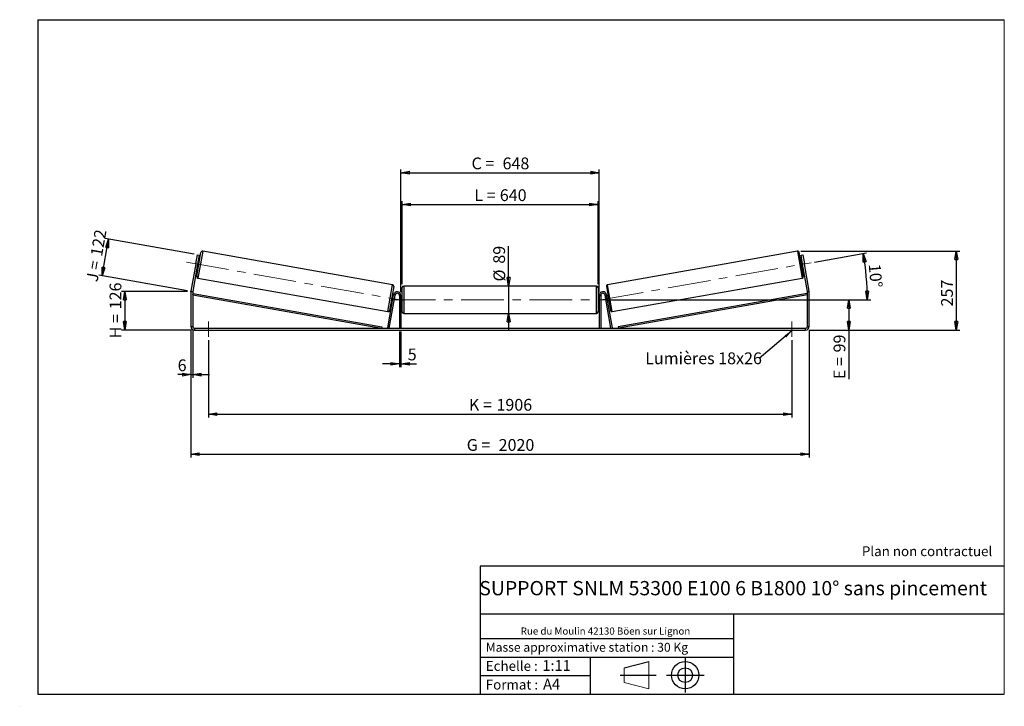
# Model space of a CAD drawing. Units: millimetres. Extents: x 0 to 292, y 1 to 205.
import ezdxf

# ---------------------------------------------------------------- set-up
doc = ezdxf.new("R2010")
doc.units = ezdxf.units.MM
doc.header["$PDSIZE"] = -1
doc.linetypes.add('CENTERX2', pattern=[20.32, 12.7, -2.54, 2.54, -2.54])
doc.layers.add('SLD-0', color=7, linetype='Continuous')
doc.styles.add('SLDTEXTSTYLE0', font='TXT', dxfattribs={"width": 0.75})
doc.styles.add('SLDTEXTSTYLE2', font='TXT', dxfattribs={"width": 0.666667})
doc.dimstyles.new('SLDDIMSTYLE0', dxfattribs={"dimtxt": 3.501, "dimasz": 2.5, "dimexe": 0, "dimexo": 0.0625, "dimgap": 0.87525, "dimtad": 1, "dimdec": 0, "dimlfac": 11, "dimrnd": 1e-09, "dimzin": 12, "dimdsep": 46, "dimtxsty": 'SLDTEXTSTYLE0', "dimblk1": 'CLOSED', "dimblk2": 'CLOSED', "dimsah": 1, "dimcen": 0.09, "dimadec": 0, "dimazin": 3, "dimtfac": 1, "dimtofl": 0, "dimtmove": 0, "dimatfit": 3, "dimldrblk": 'CLOSED', "dimfxl": 0, "dimfrac": 2, "dimtolj": 1, "dimtzin": 12, "dimarcsym": 0})
doc.dimstyles.new('SLDDIMSTYLE1', dxfattribs={"dimtxt": 3.501, "dimasz": 2.5, "dimexe": 0, "dimexo": 0.0625, "dimgap": 0.87525, "dimtad": 1, "dimdec": 0, "dimlfac": 11, "dimrnd": 1e-09, "dimzin": 12, "dimdsep": 46, "dimtxsty": 'SLDTEXTSTYLE0', "dimblk1": 'CLOSED', "dimblk2": 'CLOSED', "dimsah": 1, "dimcen": 0.09, "dimadec": 0, "dimazin": 3, "dimtfac": 1, "dimtmove": 0, "dimatfit": 0, "dimldrblk": 'CLOSED', "dimfxl": 0, "dimfrac": 2, "dimtolj": 1, "dimtzin": 12, "dimarcsym": 0})
doc.dimstyles.new('SLDDIMSTYLE2', dxfattribs={"dimtxt": 3.501, "dimasz": 2.5, "dimexe": 0, "dimexo": 0.0625, "dimgap": 0.87525, "dimtad": 1, "dimdec": 4, "dimlfac": 11, "dimzin": 12, "dimdsep": 46, "dimtxsty": 'SLDTEXTSTYLE0', "dimblk1": 'CLOSED', "dimblk2": 'CLOSED', "dimsah": 1, "dimcen": 0.09, "dimadec": 0, "dimazin": 3, "dimtfac": 1, "dimtofl": 0, "dimtmove": 0, "dimatfit": 3, "dimldrblk": 'CLOSED', "dimfxl": 0, "dimfrac": 2, "dimtolj": 1, "dimtzin": 12, "dimarcsym": 0})
doc.dimstyles.new('SLDDIMSTYLE3', dxfattribs={"dimtxt": 0.18, "dimasz": 2.5, "dimexe": 0, "dimexo": 0.0625, "dimgap": 0, "dimtad": 0, "dimtih": 1, "dimtoh": 1, "dimdec": 0, "dimrnd": 1e-09, "dimzin": 0, "dimdsep": 46, "dimtxsty": 'Standard', "dimsah": 1, "dimcen": 0.09, "dimadec": 0, "dimazin": 0, "dimtfac": 2.5, "dimtdec": 0, "dimtofl": 0, "dimtmove": 0, "dimatfit": 3, "dimfxl": 0, "dimfrac": 2, "dimtolj": 1, "dimtzin": 0, "dimarcsym": 0})

# ---------------------------------------------------------------- blocks, each defined once
blk = doc.blocks.new('Bloc1')
at = {"color": 7, "linetype": 'Continuous', "lineweight": 0}
blk.add_point((27.17, 41.63), dxfattribs=at)
at = {"layer": 'SLD-0'}
for p, q in [((9.1, 43.82), (16.35, 45.7)), ((27.17, 46.64), (27.17, 36.52)), ((7.87, 41.63), (18.56, 41.63)), ((21.6, 41.63), (32.77, 41.63))]:
    blk.add_line(p, q, dxfattribs=at)
at = {"layer": 'SLD-0', "color": 7, "linetype": 'Continuous', "lineweight": 18}
for p, q in [((16.35, 45.7), (16.35, 37.56)), ((9.1, 39.44), (9.1, 43.82)), ((9.1, 39.44), (16.35, 37.56))]:
    blk.add_line(p, q, dxfattribs=at)
at = {"layer": 'SLD-0'}
for radius in [4.07, 2.19]:
    blk.add_circle((27.17, 41.63), radius, dxfattribs=at)
blk = doc.blocks.new('SW_NOTE_0')
at = {"color": 0, "linetype": 'Continuous', "lineweight": 0, "insert": (28.37, -0.09), "char_height": 2.1167, "attachment_point": 2, "style": 'SLDTEXTSTYLE0'}
blk.add_mtext('Rue du Moulin 42130 Böen sur Lignon', dxfattribs=at)
blk = doc.blocks.new('_Closed')
at = {"color": 0, "linetype": 'ByBlock', "lineweight": -2}
for p, q in [((-1, 0.166667), (0, 0)), ((-1, 0.166667), (-1, -0.166667)), ((0, 0), (-1, -0.166667)), ((0, 0), (-1, 0))]:
    blk.add_line(p, q, dxfattribs=at)
blk = doc.blocks.new('_D')
at = {"layer": 'SLD-0'}
for p, q in [((49.44, 124.35), (29.81, 124.35)), ((30.81, 124.35), (30.81, 112.9)), ((50.53, 112.9), (29.81, 112.9))]:
    blk.add_line(p, q, dxfattribs=at)
at = {"layer": 'SLD-0', "xscale": 2.5, "yscale": 2.5}
for p, rotation in [((30.81, 124.35), 90.0000000000004), ((30.81, 112.9), 270.0000000000004)]:
    blk.add_blockref('_Closed', p, dxfattribs=dict(at, rotation=rotation))
at = {"layer": 'SLD-0', "char_height": 3.501, "attachment_point": 1, "rotation": 90}
for s, insert, style in [('126', (26.29, 119.05), 'SLDTEXTSTYLE0'), ('H =', (26.29, 110.44), 'SLDTEXTSTYLE2')]:
    blk.add_mtext(s, dxfattribs=dict(at, insert=insert, style=style))
blk = doc.blocks.new('_D_1')
at = {"layer": 'SLD-0'}
for p, q in [((24.08, 129), (25.99, 139.88)), ((51.38, 135.4), (25.01, 140.05)), ((49.46, 124.52), (23.09, 129.17))]:
    blk.add_line(p, q, dxfattribs=at)
at = {"layer": 'SLD-0', "xscale": 2.5, "yscale": 2.5}
for p, rotation in [((25.99, 139.88), 79.99999999999899), ((24.08, 129), 259.999999999999)]:
    blk.add_blockref('_Closed', p, dxfattribs=dict(at, rotation=rotation))
at = {"layer": 'SLD-0', "char_height": 3.501, "attachment_point": 1, "rotation": 80}
for s, insert, style in [('122', (20.58, 135.17), 'SLDTEXTSTYLE0'), ('J =', (19.25, 127.62), 'SLDTEXTSTYLE2')]:
    blk.add_mtext(s, dxfattribs=dict(at, insert=insert, style=style))
blk = doc.blocks.new('_D_2')
at = {"layer": 'SLD-0', "color": 7}
for p, q in [((231.59, 136.29), (278.75, 136.29)), ((277.75, 136.29), (277.75, 112.9)), ((233.99, 112.9), (278.75, 112.9))]:
    blk.add_line(p, q, dxfattribs=at)
at = {"layer": 'SLD-0', "color": 7, "xscale": 2.5, "yscale": 2.5}
for p, rotation in [((277.75, 136.29), 90.0000000000004), ((277.75, 112.9), 270.0000000000004)]:
    blk.add_blockref('_Closed', p, dxfattribs=dict(at, rotation=rotation))
at = {"layer": 'SLD-0', "color": 7, "insert": (273.23, 119.9), "char_height": 3.501, "attachment_point": 1, "rotation": 90, "style": 'SLDTEXTSTYLE0'}
blk.add_mtext('257', dxfattribs=at)
blk = doc.blocks.new('_D_3')
at = {"layer": 'SLD-0', "color": 7}
for p, q in [((50.44, 112.99), (50.44, 75.04)), ((234.08, 112.99), (234.08, 75.04)), ((50.44, 76.04), (234.08, 76.04))]:
    blk.add_line(p, q, dxfattribs=at)
at = {"layer": 'SLD-0', "color": 7, "xscale": 2.5, "yscale": 2.5, "rotation": 180.0000000000004}
blk.add_blockref('_Closed', (50.44, 76.04, 0.35), dxfattribs=at)
at = {"layer": 'SLD-0', "color": 7, "xscale": 2.5, "yscale": 2.5}
blk.add_blockref('_Closed', (234.08, 76.04, 0.35), dxfattribs=at)
at = {"layer": 'SLD-0', "color": 7, "char_height": 3.501, "attachment_point": 1}
for s, insert, style in [('G =', (132.35, 80.55), 'SLDTEXTSTYLE2'), ('2020', (141.83, 80.55), 'SLDTEXTSTYLE0')]:
    blk.add_mtext(s, dxfattribs=dict(at, insert=insert, style=style))
blk = doc.blocks.new('_D_4')
at = {"layer": 'SLD-0', "color": 7}
for p, q in [((112.35, 112.45), (112.35, 101.9)), ((112.81, 112.45), (112.81, 101.9)), ((112.35, 102.9), (107.35, 102.9)), ((112.35, 102.9), (112.81, 102.9)), ((112.81, 102.9), (117.42, 102.9))]:
    blk.add_line(p, q, dxfattribs=at)
at = {"layer": 'SLD-0', "color": 7, "xscale": 2.5, "yscale": 2.5}
blk.add_blockref('_Closed', (112.35, 102.9, 0.35), dxfattribs=at)
at = {"layer": 'SLD-0', "color": 7, "xscale": 2.5, "yscale": 2.5, "rotation": 180.0000000000004}
blk.add_blockref('_Closed', (112.81, 102.9, 0.35), dxfattribs=at)
at = {"layer": 'SLD-0', "color": 7, "insert": (114.83, 107.41), "char_height": 3.5, "attachment_point": 1, "style": 'SLDTEXTSTYLE0'}
blk.add_mtext('5', dxfattribs=at)
blk = doc.blocks.new('_D_5')
at = {"layer": 'SLD-0', "color": 7}
for p, q in [((55.63, 109.9), (55.63, 86.95)), ((228.9, 109.9), (228.9, 86.95)), ((55.63, 87.95), (228.9, 87.95))]:
    blk.add_line(p, q, dxfattribs=at)
at = {"layer": 'SLD-0', "color": 7, "xscale": 2.5, "yscale": 2.5, "rotation": 180.0000000000004}
blk.add_blockref('_Closed', (55.63, 87.95, 0.35), dxfattribs=at)
at = {"layer": 'SLD-0', "color": 7, "xscale": 2.5, "yscale": 2.5}
blk.add_blockref('_Closed', (228.9, 87.95, 0.35), dxfattribs=at)
at = {"layer": 'SLD-0', "color": 7, "char_height": 3.501, "attachment_point": 1}
for s, insert, style in [('K =', (133, 92.47), 'SLDTEXTSTYLE2'), ('1906', (141.18, 92.47), 'SLDTEXTSTYLE0')]:
    blk.add_mtext(s, dxfattribs=dict(at, insert=insert, style=style))
blk = doc.blocks.new('_D_6')
at = {"layer": 'SLD-0', "color": 7}
for p, q in [((144.8, 125.95), (144.8, 137.78)), ((144.8, 125.95), (144.8, 117.86)), ((144.8, 117.86), (144.8, 112.86))]:
    blk.add_line(p, q, dxfattribs=at)
at = {"layer": 'SLD-0', "color": 7, "xscale": 2.5, "yscale": 2.5}
for p, rotation in [((144.8, 125.95, 0.35), 270.0000000000004), ((144.8, 117.86, 0.35), 90.0000000000004)]:
    blk.add_blockref('_Closed', p, dxfattribs=dict(at, rotation=rotation))
at = {"layer": 'SLD-0', "color": 7, "char_height": 3.501, "attachment_point": 1, "rotation": 90, "style": 'SLDTEXTSTYLE0'}
for s, insert in [('89', (140.23, 132.6)), ('%%c', (140.29, 127.32))]:
    blk.add_mtext(s, dxfattribs=dict(at, insert=insert))
blk = doc.blocks.new('_D_7')
at = {"layer": 'SLD-0', "color": 7}
for p, q in [((175.17, 121.9), (246.81, 121.9)), ((245.81, 121.9), (245.81, 112.9)), ((233.99, 112.9), (246.81, 112.9)), ((245.81, 112.9), (245.81, 98.34))]:
    blk.add_line(p, q, dxfattribs=at)
at = {"layer": 'SLD-0', "color": 7, "xscale": 2.5, "yscale": 2.5}
for p, rotation in [((245.81, 121.9, 0.35), 90.0000000000004), ((245.81, 112.9, 0.35), 270.0000000000004)]:
    blk.add_blockref('_Closed', p, dxfattribs=dict(at, rotation=rotation))
at = {"layer": 'SLD-0', "color": 7, "char_height": 3.501, "attachment_point": 1, "rotation": 90}
for s, insert, style in [('99', (241.29, 106.26), 'SLDTEXTSTYLE0'), ('E =', (241.29, 98.34), 'SLDTEXTSTYLE2')]:
    blk.add_mtext(s, dxfattribs=dict(at, insert=insert, style=style))
blk = doc.blocks.new('_D_8')
at = {"layer": 'SLD-0', "color": 7}
for p, q in [((235.59, 133.06), (251.1, 135.8)), ((175.17, 121.9), (252.32, 121.9))]:
    blk.add_line(p, q, dxfattribs=at)
blk.add_arc((172.3, 121.9), 79.02, 0, 10, dxfattribs=at)
at = {"layer": 'SLD-0', "color": 7, "xscale": 2.5, "yscale": 2.5}
for p, rotation in [((250.12, 135.62, 0.35), 99.09396794605594), ((251.32, 121.9, 0.35), 270.9060320539444)]:
    blk.add_blockref('_Closed', p, dxfattribs=dict(at, rotation=rotation))
at = {"layer": 'SLD-0', "color": 7, "insert": (255.21, 132.69), "char_height": 3.501, "attachment_point": 1, "rotation": 275, "style": 'SLDTEXTSTYLE0'}
blk.add_mtext('10°', dxfattribs=at)
blk = doc.blocks.new('_D_9')
at = {"layer": 'SLD-0', "color": 7}
for p, q in [((113.17, 126.49), (113.17, 151.17)), ((113.17, 150.17), (171.35, 150.17)), ((171.35, 126.49), (171.35, 151.17))]:
    blk.add_line(p, q, dxfattribs=at)
at = {"layer": 'SLD-0', "color": 7, "xscale": 2.5, "yscale": 2.5, "rotation": 180.0000000000004}
blk.add_blockref('_Closed', (113.17, 150.17, 0.35), dxfattribs=at)
at = {"layer": 'SLD-0', "color": 7, "xscale": 2.5, "yscale": 2.5}
blk.add_blockref('_Closed', (171.35, 150.17, 0.35), dxfattribs=at)
at = {"layer": 'SLD-0', "color": 7, "char_height": 3.501, "attachment_point": 1}
for s, insert, style in [('L =', (134.6, 154.68), 'SLDTEXTSTYLE2'), ('640', (142.17, 154.68), 'SLDTEXTSTYLE0')]:
    blk.add_mtext(s, dxfattribs=dict(at, insert=insert, style=style))
blk = doc.blocks.new('_D_10')
at = {"layer": 'SLD-0', "color": 7}
for p, q in [((112.81, 124.17), (112.81, 160.59)), ((112.81, 159.59), (171.72, 159.59)), ((171.72, 124.17), (171.72, 160.59))]:
    blk.add_line(p, q, dxfattribs=at)
at = {"layer": 'SLD-0', "color": 7, "xscale": 2.5, "yscale": 2.5, "rotation": 180.0000000000004}
blk.add_blockref('_Closed', (112.81, 159.59, 0.35), dxfattribs=at)
at = {"layer": 'SLD-0', "color": 7, "xscale": 2.5, "yscale": 2.5}
blk.add_blockref('_Closed', (171.72, 159.59, 0.35), dxfattribs=at)
at = {"layer": 'SLD-0', "color": 7, "char_height": 3.501, "attachment_point": 1}
for s, insert, style in [('C =', (133.78, 164.11), 'SLDTEXTSTYLE2'), ('648', (142.99, 164.11), 'SLDTEXTSTYLE0')]:
    blk.add_mtext(s, dxfattribs=dict(at, insert=insert, style=style))
blk = doc.blocks.new('_D_11')
at = {"layer": 'SLD-0', "color": 7}
for p, q in [((50.44, 112.99), (50.44, 98.68)), ((50.99, 112.99), (50.99, 98.68)), ((50.44, 99.68), (46.51, 99.68)), ((50.44, 99.68), (50.99, 99.68)), ((50.99, 99.68), (55.99, 99.68))]:
    blk.add_line(p, q, dxfattribs=at)
at = {"layer": 'SLD-0', "color": 7, "xscale": 2.5, "yscale": 2.5}
blk.add_blockref('_Closed', (50.44, 99.68, 0.35), dxfattribs=at)
at = {"layer": 'SLD-0', "color": 7, "xscale": 2.5, "yscale": 2.5, "rotation": 180.0000000000004}
blk.add_blockref('_Closed', (50.99, 99.68, 0.35), dxfattribs=at)
at = {"layer": 'SLD-0', "color": 7, "insert": (46.51, 104.19), "char_height": 3.5, "attachment_point": 1, "style": 'SLDTEXTSTYLE0'}
blk.add_mtext('6', dxfattribs=at)
blk = doc.blocks.new('SW_NOTE_0_1')
at = {"layer": 'SLD-0', "color": 0, "insert": (-33.88, 1.83), "char_height": 3.5, "attachment_point": 1, "style": 'SLDTEXTSTYLE0'}
blk.add_mtext('Lumières 18x26', dxfattribs=at)

msp = doc.modelspace()

# ---------------------------------------------------------------- linework, layer by layer
at = {"color": 7, "linetype": 'Continuous', "lineweight": 18}
for p, q in [((292, 205), (5, 205)), ((5, 205), (5, 4.8673676)), ((292, 4.8673676), (292, 205)), ((4.9378781, 61.1667378), (5, 61.1667378))]:
    msp.add_line(p, q, dxfattribs=at)
at = {"color": 7, "linetype": 'Continuous', "lineweight": 25}
for p, q in [((51.8888808, 132.539798), (52.3624667, 135.2256373)), ((52.1606057, 128.8455809), (53.4077154, 135.9182911)), ((52.3624667, 135.2256373), (52.8996346, 135.1309201)), ((52.8996346, 135.1309201), (52.4260487, 132.4450808)), ((110.3369121, 126.3416953), (53.9342863, 136.287)), ((230.5901855, 136.287), (174.1875596, 126.3416953)), ((232.363866, 128.8455809), (231.1167564, 135.9182911)), ((231.6248371, 135.1309201), (232.162005, 135.2256373)), ((232.0984231, 132.4450808), (231.6248371, 135.1309201)), ((232.162005, 135.2256373), (232.635591, 132.539798)), ((51.8888808, 132.539798), (50.4606274, 124.4397706)), ((52.4260487, 132.4450808), (50.9977953, 124.3450534)), ((52.4260487, 132.4450808), (51.8888808, 132.539798)), ((52.4028406, 131.789937), (52.3133127, 131.8057232)), ((52.4028406, 131.789937), (52.6283126, 133.0686522)), ((52.5387847, 133.0844384), (52.6283126, 133.0686522)), ((52.9420225, 133.2772158), (52.5839106, 133.3403606)), ((231.9405611, 133.3403606), (231.5824492, 133.2772158)), ((231.9856871, 133.0844384), (231.8961591, 133.0686522)), ((232.1216311, 131.789937), (231.8961591, 133.0686522)), ((232.635591, 132.539798), (232.0984231, 132.4450808)), ((233.5266765, 124.3450534), (232.0984231, 132.4450808)), ((232.1216311, 131.789937), (232.2111591, 131.8057232)), ((234.0638443, 124.4397706), (232.635591, 132.539798)), ((52.2681867, 131.549801), (52.6262986, 131.4866562)), ((231.8981732, 131.4866562), (232.2562851, 131.549801)), ((52.5293146, 128.31901), (108.9319405, 118.3737053)), ((110.705621, 125.8151244), (109.4585114, 118.7424142)), ((170.8985995, 125.9460334), (113.6258722, 125.9460334)), ((173.8188507, 125.8151244), (175.0659604, 118.7424142)), ((175.5925312, 118.3737053), (231.9951571, 128.31901)), ((50.9895086, 124.2503362), (50.4440541, 124.2503362)), ((50.4440541, 124.2503362), (50.4440541, 113.9914879)), ((50.4606274, 124.4397706), (50.9977953, 124.3450534)), ((50.9895086, 124.2503362), (50.9895086, 113.9914879)), ((50.9895086, 123.3412453), (51.0684648, 123.7888807)), ((50.9895086, 123.3412453), (107.0895984, 113.4460334)), ((51.0684648, 123.7888807), (107.1685546, 113.8936688)), ((108.9077802, 113.5249643), (110.6424456, 123.3627405)), ((109.3554201, 113.4460334), (111.0900855, 123.2838095)), ((110.2379141, 121.5920531), (110.4633861, 122.8707684)), ((110.5980401, 123.1109043), (110.2399282, 123.1740491)), ((110.5529141, 122.8549822), (110.4633861, 122.8707684)), ((111.0900855, 123.2838095), (110.6424456, 123.3627405)), ((112.8076904, 123.1733061), (112.353145, 123.1733061)), ((112.353145, 123.1733061), (112.353145, 113.4460334)), ((112.8076904, 123.1733061), (112.8076904, 113.4460334)), ((113.1713268, 121.9005788), (113.1713268, 125.4914879)), ((171.353145, 125.4914879), (171.353145, 118.3096697)), ((171.7167813, 123.1733061), (172.1713268, 123.1733061)), ((171.7167813, 123.1733061), (171.7167813, 113.4460334)), ((172.1713268, 123.1733061), (172.1713268, 113.4460334)), ((173.4343863, 123.2838095), (173.8820261, 123.3627405)), ((175.1690516, 113.4460334), (173.4343863, 123.2838095)), ((175.6166915, 113.5249643), (173.8820261, 123.3627405)), ((174.2845436, 123.1740491), (173.9264317, 123.1109043)), ((173.9715576, 122.8549822), (174.0610856, 122.8707684)), ((174.2865576, 121.5920531), (174.0610856, 122.8707684)), ((233.456007, 123.7888807), (177.3559172, 113.8936688)), ((233.5349631, 123.3412453), (177.4348733, 113.4460334)), ((233.5349631, 123.3412453), (233.456007, 123.7888807)), ((233.5266765, 124.3450534), (234.0638443, 124.4397706)), ((234.0804177, 124.2503362), (233.5349631, 124.2503362)), ((233.5349631, 113.9914879), (233.5349631, 124.2503362)), ((234.0804177, 113.9914879), (234.0804177, 124.2503362)), ((109.9242042, 121.3834895), (110.2823161, 121.3203447)), ((110.2379141, 121.5920531), (110.3274421, 121.5762669)), ((113.1713268, 122.8096697), (112.8076904, 122.8096697)), ((112.8076904, 122.5497996), (112.8985995, 122.5497996)), ((112.8985995, 121.251358), (112.8076904, 121.251358)), ((112.8076904, 120.9914879), (113.1713268, 120.9914879)), ((112.8985995, 121.251358), (112.8985995, 122.5497996)), ((113.1713268, 118.3096697), (113.1713268, 121.9005788)), ((171.7167813, 122.8096697), (171.353145, 122.8096697)), ((171.353145, 120.9914879), (171.7167813, 120.9914879)), ((171.7167813, 122.5497996), (171.6258722, 122.5497996)), ((171.6258722, 121.251358), (171.6258722, 122.5497996)), ((171.6258722, 121.251358), (171.7167813, 121.251358)), ((174.2865576, 121.5920531), (174.1970296, 121.5762669)), ((174.2421556, 121.3203447), (174.6002675, 121.3834895)), ((113.6258722, 117.8551243), (170.8985995, 117.8551243)), ((50.4440541, 113.9914879), (50.9895086, 113.9914879)), ((51.5349631, 113.4460334), (51.5349631, 112.9005788)), ((51.5349631, 113.4460334), (232.9895086, 113.4460334)), ((51.5349631, 112.9005788), (232.9895086, 112.9005788)), ((107.1685546, 113.8936688), (107.0895984, 113.4460334)), ((109.3554201, 113.4460334), (108.9077802, 113.5249643)), ((175.1690516, 113.4460334), (175.6166915, 113.5249643)), ((177.3559172, 113.8936688), (177.4348733, 113.4460334)), ((232.9895086, 112.9005788), (232.9895086, 113.4460334)), ((233.5349631, 113.9914879), (234.0804177, 113.9914879))]:
    msp.add_line(p, q, dxfattribs=at)
at = {"color": 8, "linetype": 'Continuous', "lineweight": 25}
for p, q in [((53.9342863, 136.287), (52.5293146, 128.31901)), ((230.5901855, 136.287), (231.9951571, 128.31901)), ((108.9319405, 118.3737053), (110.3369121, 126.3416953)), ((113.6258722, 125.9460334), (113.6258722, 121.9005788)), ((170.8985995, 117.8551243), (170.8985995, 125.9460334)), ((175.5925312, 118.3737053), (174.1875596, 126.3416953)), ((113.6258722, 121.9005788), (113.6258722, 117.8551243))]:
    msp.add_line(p, q, dxfattribs=at)
at = {"color": 7, "linetype": 'Continuous', "lineweight": 25}
for centre, radius, start, end in [((53.8553553, 135.8393601), 0.4545455, 80, 170), ((230.6691165, 135.8393601), 0.4545455, 10, 100), ((52.6082456, 128.7666499), 0.4545455, 170, 260), ((231.9162261, 128.7666499), 0.4545455, 280, 10), ((110.2579811, 125.8940554), 0.4545455, 350, 80), ((113.6258722, 125.4914879), 0.4545455, 90, 180), ((170.8985995, 125.4914879), 0.4545455, 0, 90), ((174.2664906, 125.8940554), 0.4545455, 100, 190), ((51.5349631, 124.2503362), 1.0909091, 170, 180), ((51.5349631, 124.2503362), 0.5454545, 170, 180), ((111.7167813, 123.1733061), 1.0909091, 0, 170), ((111.7167813, 123.1733061), 0.6363636, 0, 170), ((172.8076904, 123.1733061), 1.0909091, 10, 180), ((172.8076904, 123.1733061), 0.6363636, 10, 180), ((232.9895086, 124.2503362), 0.5454545, 0, 10), ((232.9895086, 124.2503362), 1.0909091, 0, 10), ((109.0108715, 118.8213452), 0.4545455, 260, 350), ((113.6258722, 118.3096697), 0.4545455, 180, 270), ((170.8985995, 118.3096697), 0.4545455, 270, 0), ((175.5136003, 118.8213452), 0.4545455, 190, 280), ((51.5349631, 113.9914879), 1.0909091, 180, 270), ((51.5349631, 113.9914879), 0.5454545, 180, 270), ((232.9895086, 113.9914879), 1.0909091, 270, 0), ((232.9895086, 113.9914879), 0.5454545, 270, 0)]:
    msp.add_arc(centre, radius, start, end, dxfattribs=at)
at = {"layer": 'SLD-0'}
for p, q in [((5, 205), (292, 205)), ((5, 205), (5, 4.8673676)), ((-0.4060091, 1.2451501), (-0.3857289, 1.2451501))]:
    msp.add_line(p, q, dxfattribs=at)
at = {"layer": 'SLD-0', "color": 7, "linetype": 'CENTERX2', "lineweight": 18}
for p, q in [((49.1253541, 133.0270823), (113.6540442, 121.6489332)), ((172.2042061, 121.8841144), (234.6052065, 132.8870943)), ((110.353145, 121.9005788), (174.1713268, 121.9005788)), ((55.6258722, 115.4460334), (55.6258722, 110.9005788)), ((228.8985995, 115.4460334), (228.8985995, 110.9005788))]:
    msp.add_line(p, q, dxfattribs=at)
at = {"layer": 'SLD-0', "color": 7}
for p, q in [((212.4592052, 42.8751681), (136.3865062, 42.8751681)), ((136.3865062, 42.8751681), (136.3865062, 4.8673676)), ((292, 42.8751681), (212.4592052, 42.8751681)), ((292, 28.6248048), (136.3865062, 28.6248048)), ((211.6721829, 4.8673676), (211.6721829, 28.6248048)), ((136.3865062, 21.3673676), (211.6721829, 21.3673676)), ((136.3865062, 15.8673676), (211.6721829, 15.8673676)), ((168.9996094, 15.8673676), (168.9996094, 4.8673676)), ((136.3865062, 10.3673676), (168.9996094, 10.3673676)), ((5, 4.8673676), (292, 4.8673676))]:
    msp.add_line(p, q, dxfattribs=at)
for p in [(230.5901855, 136.287), (50.4440541, 124.3457784)]:
    msp.add_point(p, dxfattribs=at)

# ---------------------------------------------------------------- block references
at = {"color": 7, "linetype": 'Continuous', "lineweight": 0}
msp.add_blockref('SW_NOTE_0', (145.2017055, 24.7185669), dxfattribs=at)
at = {"color": 7, "linetype": 'Continuous'}
msp.add_blockref('Bloc1', (170.0487626, -31.1446874), dxfattribs=at)
at = {"layer": 'SLD-0', "color": 7}
msp.add_blockref('SW_NOTE_0_1', (219.2430757, 104.4428933), dxfattribs=at)

# ---------------------------------------------------------------- texts
at = {"color": 7, "linetype": 'Continuous', "lineweight": 0, "attachment_point": 1, "style": 'SLDTEXTSTYLE0'}
for s, insert, char_height in [('Masse approximative station : 30 Kg', (138.0125928, 20.0854509), 2.645833333), ('Echelle :', (138.0125928, 14.6715542), 2.91041667), ('1:11', (154.8111496, 14.9347149), 3.175), ('Format :', (138.0125928, 9.1349521), 2.91041667), ('A4', (155.0286959, 9.3981128), 3.175)]:
    msp.add_mtext(s, dxfattribs=dict(at, insert=insert, char_height=char_height))
at = {"layer": 'SLD-0', "color": 7, "style": 'SLDTEXTSTYLE0'}
for s, insert, char_height, attachment_point in [('Plan non contractuel', (249.7095045, 48.71285), 2.910416667, 1), ('SUPPORT SNLM 53300 E100 6 B1800 10° sans pincement', (211.4775442, 38.4203923), 4.233333333, 2)]:
    msp.add_mtext(s, dxfattribs=dict(at, insert=insert, char_height=char_height, attachment_point=attachment_point))

# ---------------------------------------------------------------- dimensions: what is measured, and where the dimension line sits
at = {"layer": 'SLD-0', "color": 7}
for base, p1, p2, text, picture, middle in [((171.7167813, 159.5945054), (112.8076904, 123.1733061), (171.7167813, 123.1733061), 'C = <>', '_D_10', (142.2622359, 159.5945054)), ((171.353145, 150.1667782), (113.1713268, 125.4914879), (171.353145, 125.4914879), 'L = <>', '_D_9', (142.2622359, 150.1667782)), ((234.0804177, 76.0366847), (50.4440541, 113.9914879), (234.0804177, 113.9914879), 'G = <>', '_D_3', (142.2622359, 76.0366847)), ((228.8985995, 87.9537534), (55.6258722, 110.9005788), (228.8985995, 110.9005788), 'K = <>', '_D_5', (142.2622359, 87.9537534))]:
    dim = msp.add_linear_dim(base=base, p1=p1, p2=p2, text=text, dimstyle='SLDDIMSTYLE0', dxfattribs=at)
    dim.commit()
    dim.dimension.update_dxf_attribs({"geometry": picture, "text_midpoint": middle, "dimtype": 160})
at = {"layer": 'SLD-0'}
for base, p2, angle, text, picture, middle in [((25.9938747, 139.8751315), (52.3624667, 135.2256373), 80, 'J = <>', '_D_1', (25.0346683, 134.4352021)), ((30.8072727, 112.9005788), (51.5349631, 112.9005788), 90, 'H = <>', '_D', (30.8072727, 118.6231786))]:
    dim = msp.add_linear_dim(base=base, p1=(50.4440541, 124.3457784), p2=p2, angle=angle, text=text, dimstyle='SLDDIMSTYLE0', dxfattribs=at)
    dim.commit()
    dim.dimension.update_dxf_attribs({"geometry": picture, "text_midpoint": middle, "dimtype": 160})
at = {"layer": 'SLD-0', "color": 7}
for base, p1, p2, text, dimstyle, picture, middle in [((144.8001077, 117.8551243), (170.8985995, 125.9460334), (170.8985995, 117.8551243), '%%c<>', 'SLDDIMSTYLE1', '_D_6', (144.8001077, 132.5503544)), ((245.8076904, 112.9005788), (174.1713268, 121.9005788), (232.9895086, 112.9005788), 'E = <>', 'SLDDIMSTYLE0', '_D_7', (245.8076904, 104.8867998))]:
    dim = msp.add_linear_dim(base=base, p1=p1, p2=p2, angle=90, text=text, dimstyle=dimstyle, dxfattribs=at)
    dim.commit()
    dim.dimension.update_dxf_attribs({"geometry": picture, "text_midpoint": middle, "dimtype": 160})
dim = msp.add_angular_dim_2l(base=(251.0181953, 128.7877402), line1=((234.6052065, 132.8870943), (172.2042061, 121.8841144)), line2=((174.1713268, 121.9005788), (110.353145, 121.9005788)), dimstyle='SLDDIMSTYLE2', dxfattribs=at)
dim.commit()
dim.dimension.update_dxf_attribs({"geometry": '_D_8', "text_midpoint": (251.0181953, 128.7877402), "dimtype": 162})
dim = msp.add_linear_dim(base=(277.7467755, 112.9005788), p1=(230.5901855, 136.287), p2=(232.9895086, 112.9005788), angle=90, dimstyle='SLDDIMSTYLE0', dxfattribs=at)
dim.commit()
dim.dimension.update_dxf_attribs({"geometry": '_D_2', "text_midpoint": (277.7467755, 123.7810684), "dimtype": 160})
for base, p1, p2, picture, middle in [((50.9895086, 99.676271), (50.4440541, 113.9914879), (50.9895086, 113.9914879), '_D_11', (47.8046475, 99.676271)), ((112.8076904, 102.9005788), (112.353145, 113.4460334), (112.8076904, 113.4460334), '_D_4', (116.126235, 102.9005788))]:
    dim = msp.add_linear_dim(base=base, p1=p1, p2=p2, dimstyle='SLDDIMSTYLE1', dxfattribs=at)
    dim.commit()
    dim.dimension.update_dxf_attribs({"geometry": picture, "text_midpoint": middle, "dimtype": 160})

# ---------------------------------------------------------------- leaders
msp.add_leader([(228.8985995, 112.6273592), (219.2430757, 104.4428933)], dimstyle='SLDDIMSTYLE3', dxfattribs=at)

doc.saveas('drawing.dxf')
